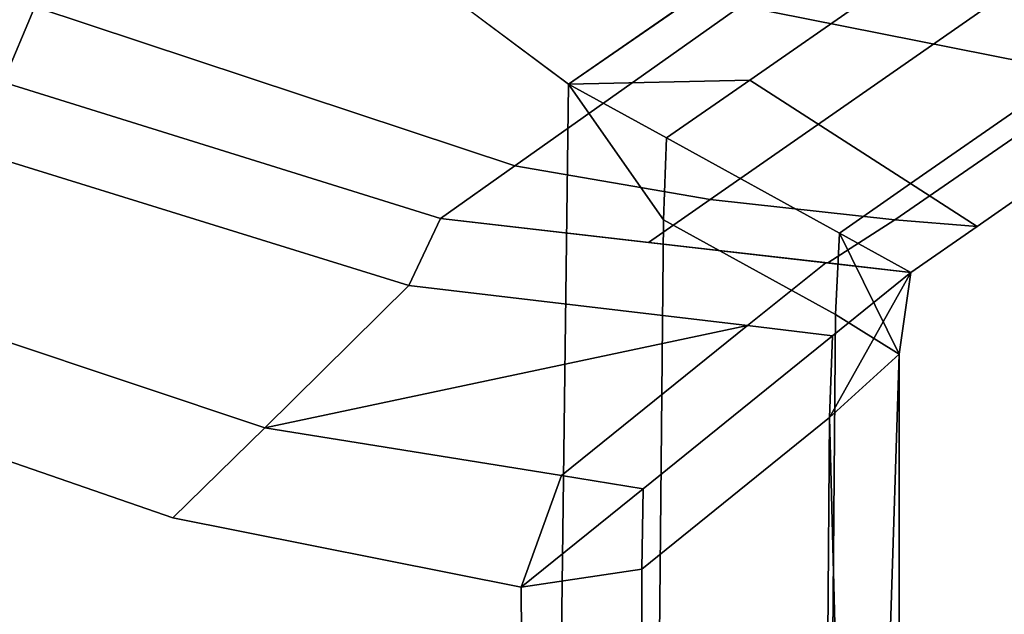
# Model space of a CAD drawing. Extents: x 0 to 1.04, y -1 to 0.
# Drawn here: x 1.03 to 1.03, y -0.32 to -0.32 of the extents above; entities that cross this region are included whole.
import ezdxf

# ---------------------------------------------------------------- set-up
doc = ezdxf.new("R2010")
doc.units = 0
for name, color, linetype in [('L17_HINGE', 7, 'CONTINUOUS'), ('L18_HINGE', 7, 'CONTINUOUS'), ('L5_HINGE', 7, 'CONTINUOUS'), ('L6_HINGE', 7, 'CONTINUOUS')]:
    doc.layers.add(name, color=color, linetype=linetype)

msp = doc.modelspace()

# ---------------------------------------------------------------- linework, layer by layer
at = {"layer": 'L17_HINGE', "color": 8, "invisible_edges": 9}
for points in [[(1.026651, -0.316004, 0.200494), (1.030151, -0.317302, 0.200741), (1.02642, -0.31656, 0.200741), (1.026651, -0.316004, 0.200494)], [(1.030151, -0.317302, 0.200741), (1.026651, -0.316004, 0.200494), (1.030151, -0.3167, 0.200494), (1.030151, -0.317302, 0.200741)], [(1.02642, -0.31656, 0.200741), (1.030151, -0.317551, 0.201337), (1.026325, -0.31679, 0.201337), (1.02642, -0.31656, 0.200741)], [(1.030151, -0.317551, 0.201337), (1.02642, -0.31656, 0.200741), (1.030151, -0.317302, 0.200741), (1.030151, -0.317551, 0.201337)], [(1.030151, -0.317551, 0.201894), (1.026325, -0.31679, 0.201337), (1.030151, -0.317551, 0.201337), (1.030151, -0.317551, 0.201894)], [(1.026325, -0.31679, 0.201337), (1.030151, -0.317551, 0.201894), (1.026325, -0.31679, 0.201894), (1.026325, -0.31679, 0.201337)], [(1.030151, -0.317253, 0.222201), (1.026325, -0.31679, 0.221494), (1.030151, -0.317551, 0.221494), (1.030151, -0.317253, 0.222201)], [(1.030151, -0.317551, 0.221494), (1.026325, -0.31679, 0.221094), (1.030151, -0.317551, 0.221094), (1.030151, -0.317551, 0.221494)], [(1.026325, -0.31679, 0.221094), (1.030151, -0.317551, 0.221494), (1.026325, -0.31679, 0.221494), (1.026325, -0.31679, 0.221094)], [(1.030151, -0.317551, 0.221094), (1.026325, -0.31679, 0.201894), (1.030151, -0.317551, 0.201894), (1.030151, -0.317551, 0.221094)], [(1.026325, -0.31679, 0.201894), (1.030151, -0.317551, 0.221094), (1.026325, -0.31679, 0.221094), (1.026325, -0.31679, 0.201894)]]:
    msp.add_3dface(points, dxfattribs=at)
at = {"layer": 'L18_HINGE', "color": 8, "invisible_edges": 9}
for points in [[(1.026651, -0.316004, 1.800494), (1.030151, -0.317302, 1.800741), (1.02642, -0.31656, 1.800741), (1.026651, -0.316004, 1.800494)], [(1.030151, -0.317302, 1.800741), (1.026651, -0.316004, 1.800494), (1.030151, -0.3167, 1.800494), (1.030151, -0.317302, 1.800741)], [(1.02642, -0.31656, 1.800741), (1.030151, -0.317551, 1.801337), (1.026325, -0.31679, 1.801337), (1.02642, -0.31656, 1.800741)], [(1.030151, -0.317551, 1.801337), (1.02642, -0.31656, 1.800741), (1.030151, -0.317302, 1.800741), (1.030151, -0.317551, 1.801337)], [(1.030151, -0.317551, 1.801894), (1.026325, -0.31679, 1.801337), (1.030151, -0.317551, 1.801337), (1.030151, -0.317551, 1.801894)], [(1.026325, -0.31679, 1.801337), (1.030151, -0.317551, 1.801894), (1.026325, -0.31679, 1.801894), (1.026325, -0.31679, 1.801337)], [(1.030151, -0.317253, 1.822201), (1.026325, -0.31679, 1.821494), (1.030151, -0.317551, 1.821494), (1.030151, -0.317253, 1.822201)], [(1.030151, -0.317551, 1.821494), (1.026325, -0.31679, 1.821094), (1.030151, -0.317551, 1.821094), (1.030151, -0.317551, 1.821494)], [(1.026325, -0.31679, 1.821094), (1.030151, -0.317551, 1.821494), (1.026325, -0.31679, 1.821494), (1.026325, -0.31679, 1.821094)], [(1.030151, -0.317551, 1.821094), (1.026325, -0.31679, 1.801894), (1.030151, -0.317551, 1.801894), (1.030151, -0.317551, 1.821094)], [(1.026325, -0.31679, 1.801894), (1.030151, -0.317551, 1.821094), (1.026325, -0.31679, 1.821094), (1.026325, -0.31679, 1.801894)]]:
    msp.add_3dface(points, dxfattribs=at)
at = {"layer": 'L5_HINGE', "color": 8}
for points, invisible_edges in [([(1.026871, -0.299633, 0.1995), (1.027524, -0.31785, 0.1995), (1.030151, -0.298981, 0.1995), (1.026871, -0.299633, 0.1995)], 11), ([(1.02774, -0.317523, 0.1775), (1.026871, -0.299633, 0.1775), (1.030151, -0.298981, 0.1775), (1.02774, -0.317523, 0.1775)], 13), ([(1.030151, -0.298981, 0.1995), (1.027524, -0.31785, 0.1995), (1.030151, -0.315989, 0.1995), (1.030151, -0.298981, 0.1995)], 13), ([(1.02774, -0.317523, 0.1775), (1.030151, -0.298981, 0.1775), (1.029592, -0.316235, 0.1775), (1.02774, -0.317523, 0.1775)], 11), ([(1.02774, -0.317523, 0.1775), (1.02409, -0.301491, 0.1775), (1.026871, -0.299633, 0.1775), (1.02774, -0.317523, 0.1775)], 13), ([(1.026871, -0.299633, 0.1995), (1.025604, -0.317213, 0.1995), (1.027524, -0.31785, 0.1995), (1.026871, -0.299633, 0.1995)], 13), ([(1.02774, -0.317523, 0.1775), (1.022232, -0.304272, 0.1775), (1.02409, -0.301491, 0.1775), (1.02774, -0.317523, 0.1775)], 13), ([(1.021552, -0.312893, 0.1775), (1.022232, -0.304272, 0.1775), (1.02774, -0.317523, 0.1775), (1.021552, -0.312893, 0.1775)], 11), ([(1.02774, -0.317523, 0.1775), (1.021552, -0.320802, 0.1775), (1.021552, -0.312893, 0.1775), (1.02774, -0.317523, 0.1775)], 9), ([(1.027589, -0.329304, 0.2225), (1.020382, -0.315312, 0.222494), (1.020382, -0.320802, 0.222494), (1.027589, -0.329304, 0.2225)], 9), ([(1.020382, -0.315312, 0.222494), (1.027589, -0.329304, 0.2225), (1.021292, -0.31641, 0.222494), (1.020382, -0.315312, 0.222494)], 11), ([(1.028306, -0.317984, 0.1995), (1.030151, -0.315989, 0.1995), (1.027524, -0.31785, 0.1995), (1.028306, -0.317984, 0.1995)], 9), ([(1.030151, -0.315989, 0.1995), (1.028306, -0.317984, 0.1995), (1.030151, -0.3167, 0.1995), (1.030151, -0.315989, 0.1995)], 9), ([(1.029592, -0.316235, 0.1775), (1.028465, -0.317506, 0.1775), (1.02774, -0.317523, 0.1775), (1.029592, -0.316235, 0.1775)], 9), ([(1.028465, -0.317506, 0.1775), (1.029592, -0.316235, 0.1775), (1.029752, -0.316611, 0.1775), (1.028465, -0.317506, 0.1775)], 9), ([(1.02404, -0.31638, 0.1995), (1.025478, -0.317515, 0.1995), (1.025604, -0.317213, 0.1995), (1.02404, -0.31638, 0.1995)], 9), ([(1.021292, -0.31641, 0.222494), (1.027589, -0.329304, 0.2225), (1.022368, -0.317343, 0.222494), (1.021292, -0.31641, 0.222494)], 11), ([(1.029752, -0.316611, 0.1775), (1.029108, -0.31792, 0.177793), (1.028465, -0.317506, 0.1775), (1.029752, -0.316611, 0.1775)], 9), ([(1.029108, -0.31792, 0.177793), (1.029752, -0.316611, 0.1775), (1.030034, -0.317276, 0.177793), (1.029108, -0.31792, 0.177793)], 9), ([(1.029045, -0.318065, 0.199253), (1.030151, -0.3167, 0.1995), (1.028306, -0.317984, 0.1995), (1.029045, -0.318065, 0.199253)], 9), ([(1.030151, -0.3167, 0.1995), (1.029045, -0.318065, 0.199253), (1.030151, -0.317302, 0.199253), (1.030151, -0.3167, 0.1995)], 9), ([(1.027227, -0.31806, 0.1995), (1.025604, -0.317213, 0.1995), (1.025478, -0.317515, 0.1995), (1.027227, -0.31806, 0.1995)], 9), ([(1.025604, -0.317213, 0.1995), (1.027227, -0.31806, 0.1995), (1.027524, -0.31785, 0.1995), (1.025604, -0.317213, 0.1995)], 9), ([(1.030151, -0.317551, 0.1785), (1.029108, -0.31792, 0.177793), (1.030034, -0.317276, 0.177793), (1.030151, -0.317551, 0.1785)], 9), ([(1.029374, -0.318092, 0.198657), (1.030151, -0.317302, 0.199253), (1.029045, -0.318065, 0.199253), (1.029374, -0.318092, 0.198657)], 9), ([(1.030151, -0.317302, 0.199253), (1.029374, -0.318092, 0.198657), (1.030151, -0.317551, 0.198657), (1.030151, -0.317302, 0.199253)], 9), ([(1.022368, -0.317343, 0.222494), (1.027589, -0.329304, 0.2225), (1.02354, -0.318148, 0.222494), (1.022368, -0.317343, 0.222494)], 11), ([(1.028465, -0.317506, 0.1775), (1.028131, -0.317738, 0.1775), (1.02774, -0.317523, 0.1775), (1.028465, -0.317506, 0.1775)], 8), ([(1.028465, -0.317506, 0.1775), (1.028823, -0.318119, 0.177793), (1.028131, -0.317738, 0.1775), (1.028465, -0.317506, 0.1775)], 9), ([(1.028823, -0.318119, 0.177793), (1.028465, -0.317506, 0.1775), (1.029108, -0.31792, 0.177793), (1.028823, -0.318119, 0.177793)], 9), ([(1.021552, -0.320802, 0.1775), (1.02774, -0.317523, 0.1775), (1.027589, -0.329304, 0.1775), (1.021552, -0.320802, 0.1775)], 9), ([(1.025466, -0.317822, 0.222206), (1.027227, -0.31806, 0.221512), (1.025478, -0.317515, 0.221512), (1.025466, -0.317822, 0.222206)], 9), ([(1.025478, -0.317515, 0.2211), (1.027227, -0.31806, 0.199764), (1.025478, -0.317515, 0.199764), (1.025478, -0.317515, 0.2211)], 9), ([(1.027227, -0.31806, 0.199764), (1.025478, -0.317515, 0.2211), (1.027227, -0.31806, 0.2211), (1.027227, -0.31806, 0.199764)], 9), ([(1.025478, -0.317515, 0.221512), (1.027227, -0.31806, 0.2211), (1.025478, -0.317515, 0.2211), (1.025478, -0.317515, 0.221512)], 9), ([(1.027227, -0.31806, 0.2211), (1.025478, -0.317515, 0.221512), (1.027227, -0.31806, 0.221512), (1.027227, -0.31806, 0.2211)], 9), ([(1.025478, -0.317515, 0.199764), (1.027227, -0.31806, 0.1995), (1.025478, -0.317515, 0.1995), (1.025478, -0.317515, 0.199764)], 9), ([(1.027227, -0.31806, 0.1995), (1.025478, -0.317515, 0.199764), (1.027227, -0.31806, 0.199764), (1.027227, -0.31806, 0.1995)], 9), ([(1.02774, -0.317523, 0.1775), (1.028014, -0.329304, 0.1775), (1.027589, -0.329304, 0.1775), (1.02774, -0.317523, 0.1775)], 9), ([(1.028131, -0.317738, 0.1775), (1.028119, -0.318066, 0.1775), (1.02774, -0.317523, 0.1775), (1.028131, -0.317738, 0.1775)], 8), ([(1.028014, -0.329304, 0.1775), (1.02774, -0.317523, 0.1775), (1.028119, -0.318066, 0.1775), (1.028014, -0.329304, 0.1775)], 9), ([(1.029108, -0.31792, 0.177793), (1.030151, -0.317551, 0.1785), (1.029374, -0.318092, 0.1785), (1.029108, -0.31792, 0.177793)], 9), ([(1.030151, -0.317551, 0.1981), (1.029374, -0.318092, 0.1789), (1.030151, -0.317551, 0.1789), (1.030151, -0.317551, 0.1981)], 9), ([(1.029374, -0.318092, 0.1789), (1.030151, -0.317551, 0.1981), (1.029374, -0.318092, 0.1981), (1.029374, -0.318092, 0.1789)], 9), ([(1.030151, -0.317551, 0.198657), (1.029374, -0.318092, 0.1981), (1.030151, -0.317551, 0.1981), (1.030151, -0.317551, 0.198657)], 9), ([(1.029374, -0.318092, 0.1981), (1.030151, -0.317551, 0.198657), (1.029374, -0.318092, 0.198657), (1.029374, -0.318092, 0.1981)], 9), ([(1.030151, -0.317551, 0.1789), (1.029374, -0.318092, 0.1785), (1.030151, -0.317551, 0.1785), (1.030151, -0.317551, 0.1789)], 9), ([(1.029374, -0.318092, 0.1785), (1.030151, -0.317551, 0.1789), (1.029374, -0.318092, 0.1789), (1.029374, -0.318092, 0.1785)], 9), ([(1.028131, -0.317738, 0.1775), (1.028808, -0.318445, 0.177793), (1.028119, -0.318066, 0.1775), (1.028131, -0.317738, 0.1775)], 9), ([(1.028808, -0.318445, 0.177793), (1.028131, -0.317738, 0.1775), (1.028823, -0.318119, 0.177793), (1.028808, -0.318445, 0.177793)], 9), ([(1.026525, -0.318898, 0.222494), (1.025466, -0.317822, 0.222206), (1.025068, -0.318412, 0.222494), (1.026525, -0.318898, 0.222494)], 9), ([(1.025466, -0.317822, 0.222206), (1.026525, -0.318898, 0.222494), (1.0271, -0.318328, 0.222206), (1.025466, -0.317822, 0.222206)], 9), ([(1.027227, -0.31806, 0.221512), (1.025466, -0.317822, 0.222206), (1.0271, -0.318328, 0.222206), (1.027227, -0.31806, 0.221512)], 9), ([(1.028059, -0.318156, 0.1995), (1.027524, -0.31785, 0.1995), (1.027227, -0.31806, 0.1995), (1.028059, -0.318156, 0.1995)], 9), ([(1.027524, -0.31785, 0.1995), (1.028059, -0.318156, 0.1995), (1.028306, -0.317984, 0.1995), (1.027524, -0.31785, 0.1995)], 9), ([(1.029374, -0.318092, 0.1785), (1.028823, -0.318119, 0.177793), (1.029108, -0.31792, 0.177793), (1.029374, -0.318092, 0.1785)], 9), ([(1.028777, -0.318238, 0.199253), (1.028306, -0.317984, 0.1995), (1.028059, -0.318156, 0.1995), (1.028777, -0.318238, 0.199253)], 9), ([(1.028306, -0.317984, 0.1995), (1.028777, -0.318238, 0.199253), (1.029045, -0.318065, 0.199253), (1.028306, -0.317984, 0.1995)], 9), ([(1.0271, -0.318328, 0.222206), (1.028769, -0.318237, 0.221512), (1.027227, -0.31806, 0.221512), (1.0271, -0.318328, 0.222206)], 9), ([(1.027227, -0.31806, 0.199764), (1.028059, -0.318156, 0.1995), (1.027227, -0.31806, 0.1995), (1.027227, -0.31806, 0.199764)], 8), ([(1.027227, -0.31806, 0.221512), (1.028769, -0.318237, 0.2211), (1.027227, -0.31806, 0.2211), (1.027227, -0.31806, 0.221512)], 9), ([(1.028769, -0.318237, 0.2211), (1.027227, -0.31806, 0.221512), (1.028769, -0.318237, 0.221512), (1.028769, -0.318237, 0.2211)], 9), ([(1.028769, -0.318237, 0.199764), (1.028059, -0.318156, 0.1995), (1.027227, -0.31806, 0.199764), (1.028769, -0.318237, 0.199764)], 8), ([(1.027227, -0.31806, 0.2211), (1.028769, -0.318237, 0.199764), (1.027227, -0.31806, 0.199764), (1.027227, -0.31806, 0.2211)], 9), ([(1.028769, -0.318237, 0.199764), (1.027227, -0.31806, 0.2211), (1.028769, -0.318237, 0.2211), (1.028769, -0.318237, 0.199764)], 9), ([(1.028119, -0.318066, 0.1775), (1.02871, -0.329304, 0.177788), (1.028014, -0.329304, 0.1775), (1.028119, -0.318066, 0.1775)], 9), ([(1.02871, -0.329304, 0.177788), (1.028119, -0.318066, 0.1775), (1.028808, -0.318445, 0.177793), (1.02871, -0.329304, 0.177788)], 9), ([(1.029109, -0.318276, 0.198657), (1.029045, -0.318065, 0.199253), (1.028777, -0.318238, 0.199253), (1.029109, -0.318276, 0.198657)], 9), ([(1.028823, -0.318119, 0.177793), (1.029374, -0.318092, 0.1785), (1.029109, -0.318276, 0.1785), (1.028823, -0.318119, 0.177793)], 9), ([(1.029045, -0.318065, 0.199253), (1.029109, -0.318276, 0.198657), (1.029374, -0.318092, 0.198657), (1.029045, -0.318065, 0.199253)], 9), ([(1.029374, -0.318092, 0.198657), (1.029109, -0.318276, 0.1981), (1.029374, -0.318092, 0.1981), (1.029374, -0.318092, 0.198657)], 9), ([(1.029109, -0.318276, 0.1981), (1.029374, -0.318092, 0.198657), (1.029109, -0.318276, 0.198657), (1.029109, -0.318276, 0.1981)], 9), ([(1.029374, -0.318092, 0.1981), (1.029109, -0.318276, 0.1789), (1.029374, -0.318092, 0.1789), (1.029374, -0.318092, 0.1981)], 9), ([(1.029109, -0.318276, 0.1789), (1.029374, -0.318092, 0.1981), (1.029109, -0.318276, 0.1981), (1.029109, -0.318276, 0.1789)], 9), ([(1.029374, -0.318092, 0.1789), (1.029109, -0.318276, 0.1785), (1.029374, -0.318092, 0.1785), (1.029374, -0.318092, 0.1789)], 9), ([(1.029109, -0.318276, 0.1785), (1.029374, -0.318092, 0.1789), (1.029109, -0.318276, 0.1789), (1.029109, -0.318276, 0.1785)], 9), ([(1.028823, -0.318119, 0.177793), (1.029063, -0.318603, 0.178498), (1.028808, -0.318445, 0.177793), (1.028823, -0.318119, 0.177793)], 8), ([(1.028823, -0.318119, 0.177793), (1.029109, -0.318276, 0.1785), (1.029063, -0.318603, 0.178498), (1.028823, -0.318119, 0.177793)], 8), ([(1.02354, -0.318148, 0.222494), (1.027589, -0.329304, 0.2225), (1.024812, -0.318794, 0.222494), (1.02354, -0.318148, 0.222494)], 11), ([(1.028769, -0.318237, 0.199764), (1.028777, -0.318238, 0.199253), (1.028059, -0.318156, 0.1995), (1.028769, -0.318237, 0.199764)], 8), ([(1.028769, -0.318237, 0.221512), (1.0271, -0.318328, 0.222206), (1.028456, -0.318489, 0.222206), (1.028769, -0.318237, 0.221512)], 9), ([(1.028456, -0.318489, 0.222206), (1.029109, -0.318276, 0.221512), (1.028769, -0.318237, 0.221512), (1.028456, -0.318489, 0.222206)], 9), ([(1.028769, -0.318237, 0.199764), (1.029109, -0.318276, 0.199253), (1.028777, -0.318238, 0.199253), (1.028769, -0.318237, 0.199764)], 9), ([(1.029109, -0.318276, 0.199253), (1.028769, -0.318237, 0.199764), (1.029109, -0.318276, 0.199764), (1.029109, -0.318276, 0.199253)], 9), ([(1.028769, -0.318237, 0.2211), (1.029109, -0.318276, 0.199764), (1.028769, -0.318237, 0.199764), (1.028769, -0.318237, 0.2211)], 9), ([(1.029109, -0.318276, 0.199764), (1.028769, -0.318237, 0.2211), (1.029109, -0.318276, 0.2211), (1.029109, -0.318276, 0.199764)], 9), ([(1.028769, -0.318237, 0.221512), (1.029109, -0.318276, 0.2211), (1.028769, -0.318237, 0.2211), (1.028769, -0.318237, 0.221512)], 9), ([(1.029109, -0.318276, 0.2211), (1.028769, -0.318237, 0.221512), (1.029109, -0.318276, 0.221512), (1.029109, -0.318276, 0.2211)], 9), ([(1.029109, -0.318276, 0.199253), (1.029109, -0.318276, 0.198657), (1.028777, -0.318238, 0.199253), (1.029109, -0.318276, 0.199253)], 8), ([(1.029109, -0.318276, 0.221512), (1.028456, -0.318489, 0.222206), (1.028795, -0.31853, 0.222206), (1.029109, -0.318276, 0.221512)], 9), ([(1.029109, -0.318276, 0.221512), (1.028783, -0.318856, 0.222207), (1.029063, -0.318603, 0.221512), (1.029109, -0.318276, 0.221512)], 8), ([(1.029109, -0.318276, 0.221512), (1.028795, -0.31853, 0.222206), (1.028783, -0.318856, 0.222207), (1.029109, -0.318276, 0.221512)], 8), ([(1.029109, -0.318276, 0.1981), (1.029109, -0.318276, 0.198657), (1.029063, -0.318603, 0.199253), (1.029109, -0.318276, 0.1981)], 8), ([(1.029109, -0.318276, 0.199764), (1.029063, -0.318603, 0.199253), (1.029109, -0.318276, 0.199253), (1.029109, -0.318276, 0.199764)], 8), ([(1.029109, -0.318276, 0.199253), (1.029063, -0.318603, 0.199253), (1.029109, -0.318276, 0.198657), (1.029109, -0.318276, 0.199253)], 8), ([(1.029109, -0.318276, 0.199764), (1.029063, -0.318603, 0.2211), (1.029063, -0.318603, 0.199253), (1.029109, -0.318276, 0.199764)], 9), ([(1.029063, -0.318603, 0.2211), (1.029109, -0.318276, 0.199764), (1.029109, -0.318276, 0.2211), (1.029063, -0.318603, 0.2211)], 9), ([(1.029109, -0.318276, 0.1789), (1.029063, -0.318603, 0.199253), (1.029063, -0.318603, 0.1789), (1.029109, -0.318276, 0.1789)], 9), ([(1.029063, -0.318603, 0.199253), (1.029109, -0.318276, 0.1789), (1.029109, -0.318276, 0.1981), (1.029063, -0.318603, 0.199253)], 9), ([(1.029109, -0.318276, 0.1785), (1.029063, -0.318603, 0.1789), (1.029063, -0.318603, 0.178498), (1.029109, -0.318276, 0.1785)], 9), ([(1.029063, -0.318603, 0.1789), (1.029109, -0.318276, 0.1785), (1.029109, -0.318276, 0.1789), (1.029063, -0.318603, 0.1789)], 9), ([(1.029109, -0.318276, 0.2211), (1.029063, -0.318603, 0.221512), (1.029063, -0.318603, 0.2211), (1.029109, -0.318276, 0.2211)], 9), ([(1.029063, -0.318603, 0.221512), (1.029109, -0.318276, 0.2211), (1.029109, -0.318276, 0.221512), (1.029063, -0.318603, 0.221512)], 9), ([(1.028456, -0.318489, 0.222206), (1.0271, -0.318328, 0.222206), (1.026525, -0.318898, 0.222494), (1.028456, -0.318489, 0.222206)], 8), ([(1.026156, -0.319258, 0.222494), (1.025068, -0.318412, 0.222494), (1.024812, -0.318794, 0.222494), (1.026156, -0.319258, 0.222494)], 9), ([(1.025068, -0.318412, 0.222494), (1.026156, -0.319258, 0.222494), (1.026525, -0.318898, 0.222494), (1.025068, -0.318412, 0.222494)], 9), ([(1.028808, -0.318445, 0.177793), (1.029063, -0.318603, 0.178498), (1.02871, -0.329304, 0.177788), (1.028808, -0.318445, 0.177793)], 8), ([(1.028456, -0.318489, 0.222206), (1.026525, -0.318898, 0.222494), (1.027712, -0.319089, 0.222494), (1.028456, -0.318489, 0.222206)], 8), ([(1.028038, -0.319142, 0.222494), (1.028456, -0.318489, 0.222206), (1.027712, -0.319089, 0.222494), (1.028038, -0.319142, 0.222494)], 9), ([(1.028456, -0.318489, 0.222206), (1.028038, -0.319142, 0.222494), (1.028795, -0.31853, 0.222206), (1.028456, -0.318489, 0.222206)], 9), ([(1.028038, -0.319142, 0.222494), (1.028783, -0.318856, 0.222207), (1.028795, -0.31853, 0.222206), (1.028038, -0.319142, 0.222494)], 9), ([(1.029063, -0.318603, 0.178498), (1.029063, -0.329304, 0.178485), (1.02871, -0.329304, 0.177788), (1.029063, -0.318603, 0.178498)], 8), ([(1.029063, -0.318603, 0.221512), (1.028783, -0.318856, 0.222207), (1.029063, -0.329304, 0.221515), (1.029063, -0.318603, 0.221512)], 8), ([(1.029063, -0.318603, 0.178498), (1.029063, -0.329304, 0.1789), (1.029063, -0.329304, 0.178485), (1.029063, -0.318603, 0.178498)], 9), ([(1.029063, -0.329304, 0.1789), (1.029063, -0.318603, 0.178498), (1.029063, -0.318603, 0.1789), (1.029063, -0.329304, 0.1789)], 9), ([(1.029063, -0.318603, 0.199253), (1.029063, -0.329304, 0.1789), (1.029063, -0.318603, 0.1789), (1.029063, -0.318603, 0.199253)], 8), ([(1.029063, -0.318603, 0.2211), (1.029063, -0.329304, 0.2211), (1.029063, -0.318603, 0.199253), (1.029063, -0.318603, 0.2211)], 8), ([(1.029063, -0.318603, 0.2211), (1.029063, -0.329304, 0.221515), (1.029063, -0.329304, 0.2211), (1.029063, -0.318603, 0.2211)], 9), ([(1.029063, -0.329304, 0.221515), (1.029063, -0.318603, 0.2211), (1.029063, -0.318603, 0.221512), (1.029063, -0.329304, 0.221515)], 9), ([(1.029063, -0.318603, 0.199253), (1.029063, -0.329304, 0.2211), (1.029063, -0.329304, 0.1789), (1.029063, -0.318603, 0.199253)], 8), ([(1.024812, -0.318794, 0.222494), (1.027589, -0.329304, 0.2225), (1.026156, -0.319258, 0.222494), (1.024812, -0.318794, 0.222494)], 11), ([(1.028783, -0.318856, 0.222207), (1.028038, -0.319142, 0.222494), (1.028033, -0.319463, 0.222495), (1.028783, -0.318856, 0.222207)], 9), ([(1.028033, -0.319463, 0.222495), (1.02871, -0.329304, 0.222212), (1.028783, -0.318856, 0.222207), (1.028033, -0.319463, 0.222495)], 9), ([(1.028783, -0.318856, 0.222207), (1.02871, -0.329304, 0.222212), (1.029063, -0.329304, 0.221515), (1.028783, -0.318856, 0.222207)], 8), ([(1.02755, -0.319536, 0.222494), (1.026525, -0.318898, 0.222494), (1.026156, -0.319258, 0.222494), (1.02755, -0.319536, 0.222494)], 9), ([(1.026525, -0.318898, 0.222494), (1.02755, -0.319536, 0.222494), (1.027712, -0.319089, 0.222494), (1.026525, -0.318898, 0.222494)], 9), ([(1.028038, -0.319142, 0.222494), (1.027712, -0.319089, 0.222494), (1.02755, -0.319536, 0.222494), (1.028038, -0.319142, 0.222494)], 8), ([(1.028038, -0.319142, 0.222494), (1.02755, -0.319536, 0.222494), (1.028033, -0.319463, 0.222495), (1.028038, -0.319142, 0.222494)], 8), ([(1.026156, -0.319258, 0.222494), (1.027589, -0.329304, 0.2225), (1.02755, -0.319536, 0.222494), (1.026156, -0.319258, 0.222494)], 9), ([(1.027589, -0.329304, 0.2225), (1.028033, -0.319463, 0.222495), (1.02755, -0.319536, 0.222494), (1.027589, -0.329304, 0.2225)], 9), ([(1.028033, -0.319463, 0.222495), (1.027589, -0.329304, 0.2225), (1.028014, -0.329304, 0.2225), (1.028033, -0.319463, 0.222495)], 9), ([(1.02871, -0.329304, 0.222212), (1.028033, -0.319463, 0.222495), (1.028014, -0.329304, 0.2225), (1.02871, -0.329304, 0.222212)], 9)]:
    msp.add_3dface(points, dxfattribs=dict(at, invisible_edges=invisible_edges))
at = {"layer": 'L6_HINGE', "color": 8}
for points, invisible_edges in [([(1.026871, -0.299633, 1.7995), (1.027524, -0.31785, 1.7995), (1.030151, -0.298981, 1.7995), (1.026871, -0.299633, 1.7995)], 11), ([(1.02774, -0.317523, 1.7775), (1.026871, -0.299633, 1.7775), (1.030151, -0.298981, 1.7775), (1.02774, -0.317523, 1.7775)], 13), ([(1.030151, -0.298981, 1.7995), (1.027524, -0.31785, 1.7995), (1.030151, -0.315989, 1.7995), (1.030151, -0.298981, 1.7995)], 13), ([(1.02774, -0.317523, 1.7775), (1.030151, -0.298981, 1.7775), (1.029592, -0.316235, 1.7775), (1.02774, -0.317523, 1.7775)], 11), ([(1.02774, -0.317523, 1.7775), (1.02409, -0.301491, 1.7775), (1.026871, -0.299633, 1.7775), (1.02774, -0.317523, 1.7775)], 13), ([(1.026871, -0.299633, 1.7995), (1.025604, -0.317213, 1.7995), (1.027524, -0.31785, 1.7995), (1.026871, -0.299633, 1.7995)], 13), ([(1.02774, -0.317523, 1.7775), (1.022232, -0.304272, 1.7775), (1.02409, -0.301491, 1.7775), (1.02774, -0.317523, 1.7775)], 13), ([(1.021552, -0.312893, 1.7775), (1.022232, -0.304272, 1.7775), (1.02774, -0.317523, 1.7775), (1.021552, -0.312893, 1.7775)], 11), ([(1.02774, -0.317523, 1.7775), (1.021552, -0.320802, 1.7775), (1.021552, -0.312893, 1.7775), (1.02774, -0.317523, 1.7775)], 9), ([(1.028306, -0.317984, 1.7995), (1.030151, -0.315989, 1.7995), (1.027524, -0.31785, 1.7995), (1.028306, -0.317984, 1.7995)], 9), ([(1.030151, -0.315989, 1.7995), (1.028306, -0.317984, 1.7995), (1.030151, -0.3167, 1.7995), (1.030151, -0.315989, 1.7995)], 9), ([(1.029592, -0.316235, 1.7775), (1.028465, -0.317506, 1.7775), (1.02774, -0.317523, 1.7775), (1.029592, -0.316235, 1.7775)], 9), ([(1.028465, -0.317506, 1.7775), (1.029592, -0.316235, 1.7775), (1.029752, -0.316611, 1.7775), (1.028465, -0.317506, 1.7775)], 9), ([(1.02404, -0.31638, 1.7995), (1.025478, -0.317515, 1.7995), (1.025604, -0.317213, 1.7995), (1.02404, -0.31638, 1.7995)], 9), ([(1.021292, -0.31641, 1.822494), (1.020382, -0.320802, 1.822494), (1.027589, -0.329304, 1.8225), (1.021292, -0.31641, 1.822494)], 13), ([(1.021292, -0.31641, 1.822494), (1.027589, -0.329304, 1.8225), (1.022368, -0.317343, 1.822494), (1.021292, -0.31641, 1.822494)], 11), ([(1.029752, -0.316611, 1.7775), (1.029108, -0.31792, 1.777793), (1.028465, -0.317506, 1.7775), (1.029752, -0.316611, 1.7775)], 9), ([(1.029108, -0.31792, 1.777793), (1.029752, -0.316611, 1.7775), (1.030034, -0.317276, 1.777793), (1.029108, -0.31792, 1.777793)], 9), ([(1.029045, -0.318065, 1.799253), (1.030151, -0.3167, 1.7995), (1.028306, -0.317984, 1.7995), (1.029045, -0.318065, 1.799253)], 9), ([(1.030151, -0.3167, 1.7995), (1.029045, -0.318065, 1.799253), (1.030151, -0.317302, 1.799253), (1.030151, -0.3167, 1.7995)], 9), ([(1.027227, -0.31806, 1.7995), (1.025604, -0.317213, 1.7995), (1.025478, -0.317515, 1.7995), (1.027227, -0.31806, 1.7995)], 9), ([(1.025604, -0.317213, 1.7995), (1.027227, -0.31806, 1.7995), (1.027524, -0.31785, 1.7995), (1.025604, -0.317213, 1.7995)], 9), ([(1.030151, -0.317551, 1.7785), (1.029108, -0.31792, 1.777793), (1.030034, -0.317276, 1.777793), (1.030151, -0.317551, 1.7785)], 9), ([(1.029374, -0.318092, 1.798657), (1.030151, -0.317302, 1.799253), (1.029045, -0.318065, 1.799253), (1.029374, -0.318092, 1.798657)], 9), ([(1.030151, -0.317302, 1.799253), (1.029374, -0.318092, 1.798657), (1.030151, -0.317551, 1.798657), (1.030151, -0.317302, 1.799253)], 9), ([(1.022368, -0.317343, 1.822494), (1.027589, -0.329304, 1.8225), (1.02354, -0.318148, 1.822494), (1.022368, -0.317343, 1.822494)], 11), ([(1.028465, -0.317506, 1.7775), (1.028131, -0.317738, 1.7775), (1.02774, -0.317523, 1.7775), (1.028465, -0.317506, 1.7775)], 8), ([(1.028465, -0.317506, 1.7775), (1.028823, -0.318119, 1.777793), (1.028131, -0.317738, 1.7775), (1.028465, -0.317506, 1.7775)], 9), ([(1.028823, -0.318119, 1.777793), (1.028465, -0.317506, 1.7775), (1.029108, -0.31792, 1.777793), (1.028823, -0.318119, 1.777793)], 9), ([(1.021552, -0.320802, 1.7775), (1.02774, -0.317523, 1.7775), (1.027589, -0.329304, 1.7775), (1.021552, -0.320802, 1.7775)], 9), ([(1.025466, -0.317822, 1.822206), (1.027227, -0.31806, 1.821512), (1.025478, -0.317515, 1.821512), (1.025466, -0.317822, 1.822206)], 9), ([(1.025478, -0.317515, 1.8211), (1.027227, -0.31806, 1.799764), (1.025478, -0.317515, 1.799764), (1.025478, -0.317515, 1.8211)], 9), ([(1.027227, -0.31806, 1.799764), (1.025478, -0.317515, 1.8211), (1.027227, -0.31806, 1.8211), (1.027227, -0.31806, 1.799764)], 9), ([(1.025478, -0.317515, 1.821512), (1.027227, -0.31806, 1.8211), (1.025478, -0.317515, 1.8211), (1.025478, -0.317515, 1.821512)], 9), ([(1.027227, -0.31806, 1.8211), (1.025478, -0.317515, 1.821512), (1.027227, -0.31806, 1.821512), (1.027227, -0.31806, 1.8211)], 9), ([(1.025478, -0.317515, 1.799764), (1.027227, -0.31806, 1.7995), (1.025478, -0.317515, 1.7995), (1.025478, -0.317515, 1.799764)], 9), ([(1.027227, -0.31806, 1.7995), (1.025478, -0.317515, 1.799764), (1.027227, -0.31806, 1.799764), (1.027227, -0.31806, 1.7995)], 9), ([(1.02774, -0.317523, 1.7775), (1.028014, -0.329304, 1.7775), (1.027589, -0.329304, 1.7775), (1.02774, -0.317523, 1.7775)], 9), ([(1.028131, -0.317738, 1.7775), (1.028119, -0.318066, 1.7775), (1.02774, -0.317523, 1.7775), (1.028131, -0.317738, 1.7775)], 8), ([(1.028014, -0.329304, 1.7775), (1.02774, -0.317523, 1.7775), (1.028119, -0.318066, 1.7775), (1.028014, -0.329304, 1.7775)], 9), ([(1.029108, -0.31792, 1.777793), (1.030151, -0.317551, 1.7785), (1.029374, -0.318092, 1.7785), (1.029108, -0.31792, 1.777793)], 9), ([(1.030151, -0.317551, 1.7981), (1.029374, -0.318092, 1.7789), (1.030151, -0.317551, 1.7789), (1.030151, -0.317551, 1.7981)], 9), ([(1.029374, -0.318092, 1.7789), (1.030151, -0.317551, 1.7981), (1.029374, -0.318092, 1.7981), (1.029374, -0.318092, 1.7789)], 9), ([(1.030151, -0.317551, 1.798657), (1.029374, -0.318092, 1.7981), (1.030151, -0.317551, 1.7981), (1.030151, -0.317551, 1.798657)], 9), ([(1.029374, -0.318092, 1.7981), (1.030151, -0.317551, 1.798657), (1.029374, -0.318092, 1.798657), (1.029374, -0.318092, 1.7981)], 9), ([(1.030151, -0.317551, 1.7789), (1.029374, -0.318092, 1.7785), (1.030151, -0.317551, 1.7785), (1.030151, -0.317551, 1.7789)], 9), ([(1.029374, -0.318092, 1.7785), (1.030151, -0.317551, 1.7789), (1.029374, -0.318092, 1.7789), (1.029374, -0.318092, 1.7785)], 9), ([(1.028131, -0.317738, 1.7775), (1.028808, -0.318445, 1.777793), (1.028119, -0.318066, 1.7775), (1.028131, -0.317738, 1.7775)], 9), ([(1.028808, -0.318445, 1.777793), (1.028131, -0.317738, 1.7775), (1.028823, -0.318119, 1.777793), (1.028808, -0.318445, 1.777793)], 9), ([(1.026525, -0.318898, 1.822494), (1.025466, -0.317822, 1.822206), (1.025068, -0.318412, 1.822494), (1.026525, -0.318898, 1.822494)], 9), ([(1.025466, -0.317822, 1.822206), (1.026525, -0.318898, 1.822494), (1.0271, -0.318328, 1.822206), (1.025466, -0.317822, 1.822206)], 9), ([(1.027227, -0.31806, 1.821512), (1.025466, -0.317822, 1.822206), (1.0271, -0.318328, 1.822206), (1.027227, -0.31806, 1.821512)], 9), ([(1.028059, -0.318156, 1.7995), (1.027524, -0.31785, 1.7995), (1.027227, -0.31806, 1.7995), (1.028059, -0.318156, 1.7995)], 9), ([(1.027524, -0.31785, 1.7995), (1.028059, -0.318156, 1.7995), (1.028306, -0.317984, 1.7995), (1.027524, -0.31785, 1.7995)], 9), ([(1.029374, -0.318092, 1.7785), (1.028823, -0.318119, 1.777793), (1.029108, -0.31792, 1.777793), (1.029374, -0.318092, 1.7785)], 9), ([(1.028777, -0.318238, 1.799253), (1.028306, -0.317984, 1.7995), (1.028059, -0.318156, 1.7995), (1.028777, -0.318238, 1.799253)], 9), ([(1.028306, -0.317984, 1.7995), (1.028777, -0.318238, 1.799253), (1.029045, -0.318065, 1.799253), (1.028306, -0.317984, 1.7995)], 9), ([(1.0271, -0.318328, 1.822206), (1.028769, -0.318237, 1.821512), (1.027227, -0.31806, 1.821512), (1.0271, -0.318328, 1.822206)], 9), ([(1.027227, -0.31806, 1.799764), (1.028059, -0.318156, 1.7995), (1.027227, -0.31806, 1.7995), (1.027227, -0.31806, 1.799764)], 8), ([(1.027227, -0.31806, 1.821512), (1.028769, -0.318237, 1.8211), (1.027227, -0.31806, 1.8211), (1.027227, -0.31806, 1.821512)], 9), ([(1.028769, -0.318237, 1.8211), (1.027227, -0.31806, 1.821512), (1.028769, -0.318237, 1.821512), (1.028769, -0.318237, 1.8211)], 9), ([(1.028769, -0.318237, 1.799764), (1.028059, -0.318156, 1.7995), (1.027227, -0.31806, 1.799764), (1.028769, -0.318237, 1.799764)], 8), ([(1.027227, -0.31806, 1.8211), (1.028769, -0.318237, 1.799764), (1.027227, -0.31806, 1.799764), (1.027227, -0.31806, 1.8211)], 9), ([(1.028769, -0.318237, 1.799764), (1.027227, -0.31806, 1.8211), (1.028769, -0.318237, 1.8211), (1.028769, -0.318237, 1.799764)], 9), ([(1.028119, -0.318066, 1.7775), (1.02871, -0.329304, 1.777788), (1.028014, -0.329304, 1.7775), (1.028119, -0.318066, 1.7775)], 9), ([(1.02871, -0.329304, 1.777788), (1.028119, -0.318066, 1.7775), (1.028808, -0.318445, 1.777793), (1.02871, -0.329304, 1.777788)], 9), ([(1.029109, -0.318276, 1.798657), (1.029045, -0.318065, 1.799253), (1.028777, -0.318238, 1.799253), (1.029109, -0.318276, 1.798657)], 9), ([(1.028823, -0.318119, 1.777793), (1.029374, -0.318092, 1.7785), (1.029109, -0.318276, 1.7785), (1.028823, -0.318119, 1.777793)], 9), ([(1.029045, -0.318065, 1.799253), (1.029109, -0.318276, 1.798657), (1.029374, -0.318092, 1.798657), (1.029045, -0.318065, 1.799253)], 9), ([(1.029374, -0.318092, 1.798657), (1.029109, -0.318276, 1.7981), (1.029374, -0.318092, 1.7981), (1.029374, -0.318092, 1.798657)], 9), ([(1.029109, -0.318276, 1.7981), (1.029374, -0.318092, 1.798657), (1.029109, -0.318276, 1.798657), (1.029109, -0.318276, 1.7981)], 9), ([(1.029374, -0.318092, 1.7981), (1.029109, -0.318276, 1.7789), (1.029374, -0.318092, 1.7789), (1.029374, -0.318092, 1.7981)], 9), ([(1.029109, -0.318276, 1.7789), (1.029374, -0.318092, 1.7981), (1.029109, -0.318276, 1.7981), (1.029109, -0.318276, 1.7789)], 9), ([(1.029374, -0.318092, 1.7789), (1.029109, -0.318276, 1.7785), (1.029374, -0.318092, 1.7785), (1.029374, -0.318092, 1.7789)], 9), ([(1.029109, -0.318276, 1.7785), (1.029374, -0.318092, 1.7789), (1.029109, -0.318276, 1.7789), (1.029109, -0.318276, 1.7785)], 9), ([(1.028823, -0.318119, 1.777793), (1.029063, -0.318603, 1.778498), (1.028808, -0.318445, 1.777793), (1.028823, -0.318119, 1.777793)], 8), ([(1.028823, -0.318119, 1.777793), (1.029109, -0.318276, 1.7785), (1.029063, -0.318603, 1.778498), (1.028823, -0.318119, 1.777793)], 8), ([(1.02354, -0.318148, 1.822494), (1.027589, -0.329304, 1.8225), (1.024812, -0.318794, 1.822494), (1.02354, -0.318148, 1.822494)], 11), ([(1.028769, -0.318237, 1.799764), (1.028777, -0.318238, 1.799253), (1.028059, -0.318156, 1.7995), (1.028769, -0.318237, 1.799764)], 8), ([(1.028769, -0.318237, 1.821512), (1.0271, -0.318328, 1.822206), (1.028456, -0.318489, 1.822206), (1.028769, -0.318237, 1.821512)], 9), ([(1.028456, -0.318489, 1.822206), (1.029109, -0.318276, 1.821512), (1.028769, -0.318237, 1.821512), (1.028456, -0.318489, 1.822206)], 9), ([(1.028769, -0.318237, 1.799764), (1.029109, -0.318276, 1.799253), (1.028777, -0.318238, 1.799253), (1.028769, -0.318237, 1.799764)], 9), ([(1.029109, -0.318276, 1.799253), (1.028769, -0.318237, 1.799764), (1.029109, -0.318276, 1.799764), (1.029109, -0.318276, 1.799253)], 9), ([(1.028769, -0.318237, 1.8211), (1.029109, -0.318276, 1.799764), (1.028769, -0.318237, 1.799764), (1.028769, -0.318237, 1.8211)], 9), ([(1.029109, -0.318276, 1.799764), (1.028769, -0.318237, 1.8211), (1.029109, -0.318276, 1.8211), (1.029109, -0.318276, 1.799764)], 9), ([(1.028769, -0.318237, 1.821512), (1.029109, -0.318276, 1.8211), (1.028769, -0.318237, 1.8211), (1.028769, -0.318237, 1.821512)], 9), ([(1.029109, -0.318276, 1.8211), (1.028769, -0.318237, 1.821512), (1.029109, -0.318276, 1.821512), (1.029109, -0.318276, 1.8211)], 9), ([(1.029109, -0.318276, 1.799253), (1.029109, -0.318276, 1.798657), (1.028777, -0.318238, 1.799253), (1.029109, -0.318276, 1.799253)], 8), ([(1.029109, -0.318276, 1.821512), (1.028456, -0.318489, 1.822206), (1.028795, -0.31853, 1.822206), (1.029109, -0.318276, 1.821512)], 9), ([(1.029109, -0.318276, 1.821512), (1.028783, -0.318856, 1.822207), (1.029063, -0.318603, 1.821512), (1.029109, -0.318276, 1.821512)], 8), ([(1.029109, -0.318276, 1.821512), (1.028795, -0.31853, 1.822206), (1.028783, -0.318856, 1.822207), (1.029109, -0.318276, 1.821512)], 8), ([(1.029109, -0.318276, 1.7981), (1.029109, -0.318276, 1.798657), (1.029063, -0.318603, 1.799253), (1.029109, -0.318276, 1.7981)], 8), ([(1.029109, -0.318276, 1.799764), (1.029063, -0.318603, 1.799253), (1.029109, -0.318276, 1.799253), (1.029109, -0.318276, 1.799764)], 8), ([(1.029109, -0.318276, 1.799253), (1.029063, -0.318603, 1.799253), (1.029109, -0.318276, 1.798657), (1.029109, -0.318276, 1.799253)], 8), ([(1.029109, -0.318276, 1.799764), (1.029063, -0.318603, 1.8211), (1.029063, -0.318603, 1.799253), (1.029109, -0.318276, 1.799764)], 9), ([(1.029063, -0.318603, 1.8211), (1.029109, -0.318276, 1.799764), (1.029109, -0.318276, 1.8211), (1.029063, -0.318603, 1.8211)], 9), ([(1.029109, -0.318276, 1.7789), (1.029063, -0.318603, 1.799253), (1.029063, -0.318603, 1.7789), (1.029109, -0.318276, 1.7789)], 9), ([(1.029063, -0.318603, 1.799253), (1.029109, -0.318276, 1.7789), (1.029109, -0.318276, 1.7981), (1.029063, -0.318603, 1.799253)], 9), ([(1.029109, -0.318276, 1.7785), (1.029063, -0.318603, 1.7789), (1.029063, -0.318603, 1.778498), (1.029109, -0.318276, 1.7785)], 9), ([(1.029063, -0.318603, 1.7789), (1.029109, -0.318276, 1.7785), (1.029109, -0.318276, 1.7789), (1.029063, -0.318603, 1.7789)], 9), ([(1.029109, -0.318276, 1.8211), (1.029063, -0.318603, 1.821512), (1.029063, -0.318603, 1.8211), (1.029109, -0.318276, 1.8211)], 9), ([(1.029063, -0.318603, 1.821512), (1.029109, -0.318276, 1.8211), (1.029109, -0.318276, 1.821512), (1.029063, -0.318603, 1.821512)], 9), ([(1.028456, -0.318489, 1.822206), (1.0271, -0.318328, 1.822206), (1.026525, -0.318898, 1.822494), (1.028456, -0.318489, 1.822206)], 8), ([(1.026156, -0.319258, 1.822494), (1.025068, -0.318412, 1.822494), (1.024812, -0.318794, 1.822494), (1.026156, -0.319258, 1.822494)], 9), ([(1.025068, -0.318412, 1.822494), (1.026156, -0.319258, 1.822494), (1.026525, -0.318898, 1.822494), (1.025068, -0.318412, 1.822494)], 9), ([(1.028808, -0.318445, 1.777793), (1.029063, -0.318603, 1.778498), (1.02871, -0.329304, 1.777788), (1.028808, -0.318445, 1.777793)], 8), ([(1.028456, -0.318489, 1.822206), (1.026525, -0.318898, 1.822494), (1.027712, -0.319089, 1.822494), (1.028456, -0.318489, 1.822206)], 8), ([(1.028038, -0.319142, 1.822494), (1.028456, -0.318489, 1.822206), (1.027712, -0.319089, 1.822494), (1.028038, -0.319142, 1.822494)], 9), ([(1.028456, -0.318489, 1.822206), (1.028038, -0.319142, 1.822494), (1.028795, -0.31853, 1.822206), (1.028456, -0.318489, 1.822206)], 9), ([(1.028038, -0.319142, 1.822494), (1.028783, -0.318856, 1.822207), (1.028795, -0.31853, 1.822206), (1.028038, -0.319142, 1.822494)], 9), ([(1.029063, -0.318603, 1.778498), (1.029063, -0.329304, 1.778485), (1.02871, -0.329304, 1.777788), (1.029063, -0.318603, 1.778498)], 8), ([(1.029063, -0.318603, 1.821512), (1.028783, -0.318856, 1.822207), (1.029063, -0.329304, 1.821515), (1.029063, -0.318603, 1.821512)], 8), ([(1.029063, -0.318603, 1.778498), (1.029063, -0.329304, 1.7789), (1.029063, -0.329304, 1.778485), (1.029063, -0.318603, 1.778498)], 9), ([(1.029063, -0.329304, 1.7789), (1.029063, -0.318603, 1.778498), (1.029063, -0.318603, 1.7789), (1.029063, -0.329304, 1.7789)], 9), ([(1.029063, -0.318603, 1.799253), (1.029063, -0.329304, 1.7789), (1.029063, -0.318603, 1.7789), (1.029063, -0.318603, 1.799253)], 8), ([(1.029063, -0.318603, 1.8211), (1.029063, -0.329304, 1.8211), (1.029063, -0.318603, 1.799253), (1.029063, -0.318603, 1.8211)], 8), ([(1.029063, -0.318603, 1.8211), (1.029063, -0.329304, 1.821515), (1.029063, -0.329304, 1.8211), (1.029063, -0.318603, 1.8211)], 9), ([(1.029063, -0.329304, 1.821515), (1.029063, -0.318603, 1.8211), (1.029063, -0.318603, 1.821512), (1.029063, -0.329304, 1.821515)], 9), ([(1.029063, -0.318603, 1.799253), (1.029063, -0.329304, 1.8211), (1.029063, -0.329304, 1.7789), (1.029063, -0.318603, 1.799253)], 8), ([(1.024812, -0.318794, 1.822494), (1.027589, -0.329304, 1.8225), (1.026156, -0.319258, 1.822494), (1.024812, -0.318794, 1.822494)], 11), ([(1.028783, -0.318856, 1.822207), (1.028038, -0.319142, 1.822494), (1.028033, -0.319463, 1.822495), (1.028783, -0.318856, 1.822207)], 9), ([(1.028033, -0.319463, 1.822495), (1.02871, -0.329304, 1.822212), (1.028783, -0.318856, 1.822207), (1.028033, -0.319463, 1.822495)], 9), ([(1.028783, -0.318856, 1.822207), (1.02871, -0.329304, 1.822212), (1.029063, -0.329304, 1.821515), (1.028783, -0.318856, 1.822207)], 8), ([(1.02755, -0.319536, 1.822494), (1.026525, -0.318898, 1.822494), (1.026156, -0.319258, 1.822494), (1.02755, -0.319536, 1.822494)], 9), ([(1.026525, -0.318898, 1.822494), (1.02755, -0.319536, 1.822494), (1.027712, -0.319089, 1.822494), (1.026525, -0.318898, 1.822494)], 9), ([(1.028038, -0.319142, 1.822494), (1.027712, -0.319089, 1.822494), (1.02755, -0.319536, 1.822494), (1.028038, -0.319142, 1.822494)], 8), ([(1.028038, -0.319142, 1.822494), (1.02755, -0.319536, 1.822494), (1.028033, -0.319463, 1.822495), (1.028038, -0.319142, 1.822494)], 8), ([(1.026156, -0.319258, 1.822494), (1.027589, -0.329304, 1.8225), (1.02755, -0.319536, 1.822494), (1.026156, -0.319258, 1.822494)], 9), ([(1.027589, -0.329304, 1.8225), (1.028033, -0.319463, 1.822495), (1.02755, -0.319536, 1.822494), (1.027589, -0.329304, 1.8225)], 9), ([(1.028033, -0.319463, 1.822495), (1.027589, -0.329304, 1.8225), (1.028014, -0.329304, 1.8225), (1.028033, -0.319463, 1.822495)], 9), ([(1.02871, -0.329304, 1.822212), (1.028033, -0.319463, 1.822495), (1.028014, -0.329304, 1.8225), (1.02871, -0.329304, 1.822212)], 9)]:
    msp.add_3dface(points, dxfattribs=dict(at, invisible_edges=invisible_edges))

doc.saveas('drawing.dxf')
